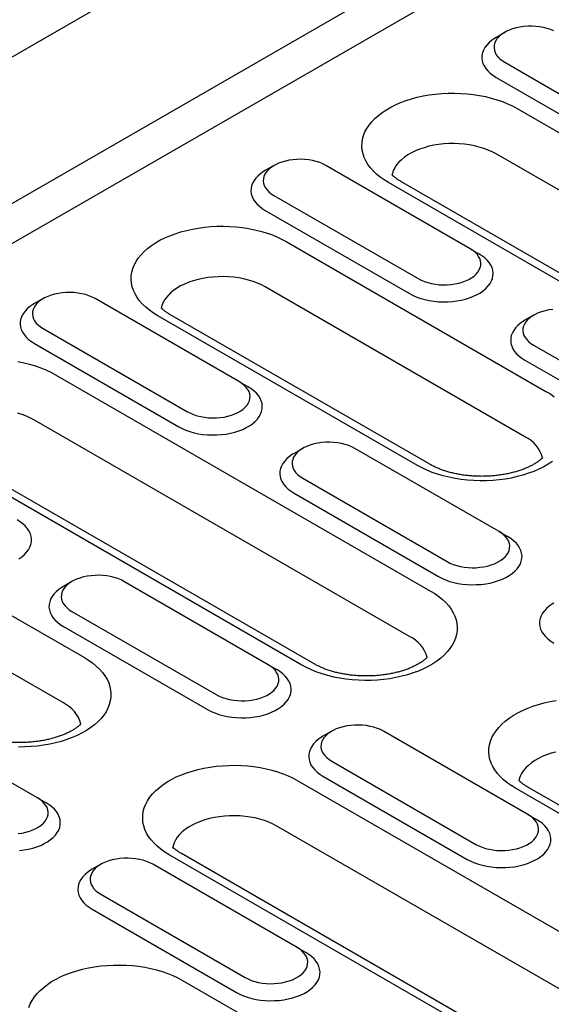
# Model space of a CAD drawing. Extents: x 0 to 1950, y 0 to 2937.
# Drawn here: x 1249 to 1319, y 1088 to 1219 of the extents above; entities that cross this region are included whole.
import ezdxf

# ---------------------------------------------------------------- set-up
doc = ezdxf.new("R2010")
doc.units = 0
doc.header["$LTSCALE"] = 7
doc.header["$MEASUREMENT"] = 0
doc.layers.add('DUENN-18', color=94, linetype='CONTINUOUS')
doc.layers.add('SICHTBAR', color=7, linetype='CONTINUOUS')

msp = doc.modelspace()

# ---------------------------------------------------------------- linework, layer by layer
at = {"layer": 'DUENN-18'}
for p, q in [((830.14, 953.01), (1589.24, 1391.22)), ((1313.17, 1216.86), (1312.02, 1216.2)), ((1313.17, 1212.9), (1332.26, 1201.87)), ((1312.02, 1210.91), (1331.12, 1199.89)), ((1314.81, 1206.79), (1364.44, 1178.13)), ((1282.62, 1199.23), (1281.48, 1198.57)), ((1308.59, 1188.21), (1289.5, 1199.23)), ((1347.43, 1168.31), (1297.79, 1196.96)), ((1282.62, 1195.26), (1301.71, 1184.24)), ((1281.48, 1193.28), (1300.57, 1182.26)), ((1284.26, 1189.15), (1318.62, 1169.31)), ((1308.59, 1188.21), (1309.73, 1187.55)), ((1252.07, 1181.59), (1250.93, 1180.93)), ((1278.04, 1170.57), (1258.95, 1181.59)), ((1301.61, 1159.49), (1267.24, 1179.33)), ((1316.99, 1179.39), (1315.84, 1178.73)), ((1252.08, 1177.63), (1271.17, 1166.61)), ((1250.93, 1175.64), (1270.02, 1164.62)), ((1316.99, 1175.42), (1336.08, 1164.4)), ((1315.84, 1173.44), (1334.93, 1162.42)), ((1253.71, 1171.52), (1303.35, 1142.86)), ((1278.04, 1170.57), (1279.19, 1169.91)), ((1286.33, 1133.04), (1236.69, 1161.69)), ((1286.44, 1161.76), (1285.29, 1161.09)), ((1312.41, 1150.73), (1293.31, 1161.76)), ((1286.44, 1157.79), (1305.53, 1146.77)), ((1285.3, 1155.8), (1304.39, 1144.78)), ((1223.16, 1153.88), (1257.53, 1134.04)), ((1312.41, 1150.73), (1313.55, 1150.07)), ((1255.89, 1144.12), (1254.75, 1143.46)), ((1281.86, 1133.1), (1262.77, 1144.12)), ((1255.89, 1140.15), (1274.99, 1129.13)), ((1254.75, 1138.17), (1273.84, 1127.15)), ((1281.86, 1133.1), (1283, 1132.44)), ((1251.31, 1115.47), (1232.22, 1126.49)), ((1290.26, 1124.28), (1289.11, 1123.62)), ((1316.22, 1113.26), (1297.13, 1124.28)), ((1290.26, 1120.32), (1309.35, 1109.29)), ((1289.11, 1118.33), (1308.21, 1107.31)), ((1285.79, 1117.73), (1335.42, 1089.08)), ((1251.31, 1115.47), (1252.46, 1114.8)), ((1316.22, 1113.26), (1317.37, 1112.6)), ((1318.41, 1079.25), (1268.77, 1107.91)), ((1259.71, 1106.65), (1258.57, 1105.99)), ((1285.68, 1095.63), (1266.59, 1106.65)), ((1259.71, 1102.68), (1278.8, 1091.66)), ((1258.57, 1100.7), (1277.66, 1089.68)), ((1285.68, 1095.63), (1286.82, 1094.97)), ((1270.51, 1091.28), (1304.88, 1071.44))]:
    msp.add_line(p, q, dxfattribs=at)
at = {"layer": 'DUENN-18', "flags": 128}
for points in [[(1319.65, 1217.07), (1319.22, 1217.24), (1318.77, 1217.39), (1318.28, 1217.51), (1317.78, 1217.6), (1317.26, 1217.66), (1316.74, 1217.68), (1316.21, 1217.68), (1315.69, 1217.64), (1315.18, 1217.56), (1314.69, 1217.46), (1314.21, 1217.32), (1313.77, 1217.16), (1313.36, 1216.97), (1312.99, 1216.75), (1312.66, 1216.52), (1312.38, 1216.26), (1312.14, 1215.99), (1311.96, 1215.7), (1311.83, 1215.41), (1311.76, 1215.11), (1311.75, 1214.8), (1311.79, 1214.5), (1311.89, 1214.2), (1312.04, 1213.91), (1312.25, 1213.63), (1312.51, 1213.37), (1312.82, 1213.12), (1313.17, 1212.9)], [(1312.02, 1216.2), (1311.81, 1216.07), (1311.42, 1215.8), (1311.07, 1215.5), (1310.78, 1215.19), (1310.53, 1214.86), (1310.35, 1214.53), (1310.22, 1214.18), (1310.14, 1213.82), (1310.13, 1213.47), (1310.17, 1213.11), (1310.27, 1212.76), (1310.43, 1212.42), (1310.65, 1212.08), (1310.92, 1211.76), (1311.24, 1211.46), (1311.61, 1211.18), (1312.02, 1210.91)], [(1297.79, 1196.96), (1297.21, 1197.32), (1296.69, 1197.69), (1296.2, 1198.09), (1295.77, 1198.51), (1295.39, 1198.94), (1295.06, 1199.38), (1294.79, 1199.84), (1294.57, 1200.31), (1294.41, 1200.79), (1294.31, 1201.27), (1294.27, 1201.75), (1294.28, 1202.24), (1294.35, 1202.72), (1294.48, 1203.2), (1294.67, 1203.67), (1294.92, 1204.14), (1295.22, 1204.59), (1295.57, 1205.03), (1295.98, 1205.45), (1296.44, 1205.86), (1296.94, 1206.25), (1297.5, 1206.61), (1298.09, 1206.95), (1298.72, 1207.27), (1299.39, 1207.56), (1300.1, 1207.83), (1300.83, 1208.06), (1301.59, 1208.27), (1302.38, 1208.44), (1303.18, 1208.58), (1304, 1208.69), (1304.83, 1208.77), (1305.67, 1208.81), (1306.51, 1208.82), (1307.35, 1208.79), (1308.18, 1208.74), (1309, 1208.64), (1309.81, 1208.52), (1310.61, 1208.36), (1311.38, 1208.17), (1312.13, 1207.95), (1312.85, 1207.7), (1313.54, 1207.42), (1314.19, 1207.12), (1314.81, 1206.79)], [(1289.5, 1199.23), (1289.1, 1199.43), (1288.68, 1199.61), (1288.22, 1199.76), (1287.73, 1199.88), (1287.23, 1199.97), (1286.72, 1200.03), (1286.19, 1200.05), (1285.66, 1200.04), (1285.14, 1200), (1284.63, 1199.93), (1284.14, 1199.82), (1283.67, 1199.69), (1283.22, 1199.52), (1282.81, 1199.33), (1282.44, 1199.12), (1282.11, 1198.88), (1281.83, 1198.63), (1281.59, 1198.35), (1281.41, 1198.07), (1281.29, 1197.77), (1281.22, 1197.47), (1281.2, 1197.17), (1281.24, 1196.87), (1281.34, 1196.57), (1281.5, 1196.28), (1281.71, 1196), (1281.96, 1195.73), (1282.27, 1195.49), (1282.62, 1195.26)], [(1281.48, 1198.57), (1281.26, 1198.44), (1280.87, 1198.16), (1280.53, 1197.87), (1280.23, 1197.56), (1279.99, 1197.23), (1279.8, 1196.89), (1279.67, 1196.54), (1279.6, 1196.19), (1279.58, 1195.83), (1279.62, 1195.48), (1279.73, 1195.13), (1279.89, 1194.78), (1280.1, 1194.45), (1280.37, 1194.13), (1280.69, 1193.83), (1281.06, 1193.54), (1281.48, 1193.28)], [(1267.24, 1179.33), (1266.67, 1179.68), (1266.14, 1180.06), (1265.66, 1180.46), (1265.23, 1180.87), (1264.84, 1181.3), (1264.52, 1181.75), (1264.24, 1182.21), (1264.02, 1182.68), (1263.86, 1183.15), (1263.76, 1183.63), (1263.72, 1184.12), (1263.73, 1184.6), (1263.81, 1185.09), (1263.94, 1185.57), (1264.13, 1186.04), (1264.37, 1186.5), (1264.67, 1186.95), (1265.03, 1187.39), (1265.44, 1187.82), (1265.89, 1188.22), (1266.4, 1188.61), (1266.95, 1188.98), (1267.54, 1189.32), (1268.18, 1189.64), (1268.85, 1189.93), (1269.55, 1190.19), (1270.29, 1190.43), (1271.05, 1190.63), (1271.83, 1190.81), (1272.63, 1190.95), (1273.45, 1191.06), (1274.28, 1191.13), (1275.12, 1191.18), (1275.96, 1191.19), (1276.8, 1191.16), (1277.63, 1191.1), (1278.46, 1191.01), (1279.27, 1190.88), (1280.06, 1190.72), (1280.83, 1190.54), (1281.58, 1190.32), (1282.3, 1190.07), (1282.99, 1189.79), (1283.64, 1189.48), (1284.26, 1189.15)], [(1300.57, 1182.26), (1301.03, 1182.02), (1301.52, 1181.8), (1302.05, 1181.62), (1302.6, 1181.46), (1303.18, 1181.34), (1303.77, 1181.25), (1304.38, 1181.19), (1305, 1181.16), (1305.61, 1181.17), (1306.23, 1181.21), (1306.83, 1181.29), (1307.42, 1181.4), (1307.98, 1181.54), (1308.52, 1181.71), (1309.03, 1181.91), (1309.51, 1182.13), (1309.95, 1182.38), (1310.34, 1182.66), (1310.68, 1182.95), (1310.98, 1183.27), (1311.22, 1183.59), (1311.41, 1183.93), (1311.54, 1184.28), (1311.61, 1184.63), (1311.63, 1184.99), (1311.59, 1185.35), (1311.48, 1185.7), (1311.32, 1186.04), (1311.11, 1186.37), (1310.84, 1186.69), (1310.52, 1187), (1310.15, 1187.28), (1309.73, 1187.55)], [(1301.71, 1184.24), (1302.11, 1184.04), (1302.53, 1183.86), (1302.99, 1183.71), (1303.47, 1183.59), (1303.98, 1183.5), (1304.49, 1183.44), (1305.02, 1183.42), (1305.55, 1183.43), (1306.07, 1183.47), (1306.58, 1183.54), (1307.07, 1183.65), (1307.54, 1183.78), (1307.99, 1183.95), (1308.4, 1184.14), (1308.77, 1184.35), (1309.1, 1184.59), (1309.38, 1184.84), (1309.62, 1185.12), (1309.8, 1185.4), (1309.92, 1185.7), (1309.99, 1186), (1310.01, 1186.3), (1309.97, 1186.6), (1309.87, 1186.9), (1309.71, 1187.19), (1309.5, 1187.47), (1309.25, 1187.73), (1308.94, 1187.98), (1308.59, 1188.21)], [(1258.95, 1181.59), (1258.56, 1181.8), (1258.13, 1181.97), (1257.67, 1182.12), (1257.19, 1182.24), (1256.68, 1182.33), (1256.17, 1182.39), (1255.64, 1182.42), (1255.12, 1182.41), (1254.6, 1182.37), (1254.09, 1182.29), (1253.59, 1182.19), (1253.12, 1182.05), (1252.68, 1181.89), (1252.27, 1181.7), (1251.89, 1181.48), (1251.56, 1181.25), (1251.28, 1180.99), (1251.05, 1180.72), (1250.87, 1180.43), (1250.74, 1180.14), (1250.67, 1179.84), (1250.65, 1179.53), (1250.7, 1179.23), (1250.8, 1178.93), (1250.95, 1178.64), (1251.16, 1178.36), (1251.42, 1178.1), (1251.72, 1177.85), (1252.08, 1177.63)], [(1250.93, 1180.93), (1250.72, 1180.8), (1250.32, 1180.53), (1249.98, 1180.24), (1249.68, 1179.92), (1249.44, 1179.6), (1249.25, 1179.26), (1249.12, 1178.91), (1249.05, 1178.56), (1249.03, 1178.2), (1249.08, 1177.84), (1249.18, 1177.49), (1249.34, 1177.15), (1249.56, 1176.82), (1249.82, 1176.5), (1250.15, 1176.19), (1250.52, 1175.91), (1250.93, 1175.64)], [(1319.51, 1180.16), (1319, 1180.09), (1318.5, 1179.98), (1318.03, 1179.85), (1317.59, 1179.69), (1317.18, 1179.5), (1316.81, 1179.28), (1316.48, 1179.04), (1316.19, 1178.79), (1315.96, 1178.52), (1315.78, 1178.23), (1315.65, 1177.94), (1315.58, 1177.63), (1315.57, 1177.33), (1315.61, 1177.03), (1315.71, 1176.73), (1315.86, 1176.44), (1316.07, 1176.16), (1316.33, 1175.9), (1316.64, 1175.65), (1316.99, 1175.42)], [(1315.84, 1178.73), (1315.63, 1178.6), (1315.24, 1178.33), (1314.89, 1178.03), (1314.6, 1177.72), (1314.35, 1177.39), (1314.17, 1177.05), (1314.03, 1176.7), (1313.96, 1176.35), (1313.95, 1175.99), (1313.99, 1175.64), (1314.09, 1175.29), (1314.25, 1174.94), (1314.47, 1174.61), (1314.74, 1174.29), (1315.06, 1173.99), (1315.43, 1173.7), (1315.84, 1173.44)], [(1248.72, 1173.25), (1249.51, 1173.09), (1250.29, 1172.9), (1251.04, 1172.68), (1251.76, 1172.43), (1252.44, 1172.15), (1253.1, 1171.85), (1253.71, 1171.52)], [(1271.17, 1166.61), (1271.56, 1166.4), (1271.99, 1166.23), (1272.44, 1166.08), (1272.93, 1165.96), (1273.43, 1165.87), (1273.95, 1165.81), (1274.47, 1165.78), (1275, 1165.79), (1275.52, 1165.83), (1276.03, 1165.91), (1276.52, 1166.01), (1277, 1166.15), (1277.44, 1166.31), (1277.85, 1166.5), (1278.22, 1166.72), (1278.55, 1166.95), (1278.83, 1167.21), (1279.07, 1167.48), (1279.25, 1167.77), (1279.38, 1168.06), (1279.45, 1168.36), (1279.46, 1168.67), (1279.42, 1168.97), (1279.32, 1169.27), (1279.17, 1169.56), (1278.96, 1169.84), (1278.7, 1170.1), (1278.39, 1170.35), (1278.04, 1170.57)], [(1270.02, 1164.62), (1270.48, 1164.38), (1270.97, 1164.17), (1271.5, 1163.98), (1272.05, 1163.83), (1272.63, 1163.7), (1273.23, 1163.61), (1273.83, 1163.55), (1274.45, 1163.53), (1275.07, 1163.54), (1275.68, 1163.58), (1276.28, 1163.65), (1276.87, 1163.76), (1277.44, 1163.9), (1277.98, 1164.07), (1278.49, 1164.27), (1278.96, 1164.5), (1279.4, 1164.75), (1279.79, 1165.02), (1280.14, 1165.32), (1280.43, 1165.63), (1280.68, 1165.96), (1280.86, 1166.3), (1280.99, 1166.65), (1281.07, 1167), (1281.08, 1167.36), (1281.04, 1167.71), (1280.94, 1168.06), (1280.78, 1168.41), (1280.56, 1168.74), (1280.29, 1169.06), (1279.97, 1169.36), (1279.6, 1169.65), (1279.19, 1169.91)], [(1318.62, 1169.31), (1319.2, 1168.96), (1319.72, 1168.58)], [(1293.31, 1161.76), (1292.92, 1161.96), (1292.49, 1162.14), (1292.04, 1162.29), (1291.55, 1162.41), (1291.05, 1162.49), (1290.53, 1162.55), (1290.01, 1162.58), (1289.48, 1162.57), (1288.96, 1162.53), (1288.45, 1162.45), (1287.96, 1162.35), (1287.49, 1162.21), (1287.04, 1162.05), (1286.63, 1161.86), (1286.26, 1161.65), (1285.93, 1161.41), (1285.65, 1161.15), (1285.41, 1160.88), (1285.23, 1160.6), (1285.1, 1160.3), (1285.03, 1160), (1285.02, 1159.7), (1285.06, 1159.39), (1285.16, 1159.1), (1285.32, 1158.8), (1285.52, 1158.53), (1285.78, 1158.26), (1286.09, 1158.01), (1286.44, 1157.79)], [(1285.29, 1161.09), (1285.08, 1160.97), (1284.69, 1160.69), (1284.34, 1160.4), (1284.05, 1160.08), (1283.81, 1159.76), (1283.62, 1159.42), (1283.49, 1159.07), (1283.41, 1158.72), (1283.4, 1158.36), (1283.44, 1158.01), (1283.55, 1157.65), (1283.71, 1157.31), (1283.92, 1156.98), (1284.19, 1156.66), (1284.51, 1156.35), (1284.88, 1156.07), (1285.3, 1155.8)], [(1319.47, 1160.03), (1318.92, 1159.66), (1318.32, 1159.32), (1317.69, 1159), (1317.02, 1158.71), (1316.31, 1158.45), (1315.58, 1158.21), (1314.82, 1158.01), (1314.03, 1157.83), (1313.23, 1157.69), (1312.41, 1157.58), (1311.58, 1157.51), (1310.74, 1157.46), (1309.9, 1157.46), (1309.07, 1157.48), (1308.23, 1157.54), (1307.41, 1157.63), (1306.6, 1157.76), (1305.8, 1157.92), (1305.03, 1158.11), (1304.28, 1158.33), (1303.56, 1158.58), (1302.87, 1158.85), (1302.22, 1159.16), (1301.61, 1159.49)], [(1248.85, 1147.12), (1249.24, 1147.39), (1249.59, 1147.69), (1249.89, 1148), (1250.13, 1148.32), (1250.32, 1148.66), (1250.45, 1149.01), (1250.52, 1149.37), (1250.54, 1149.72), (1250.49, 1150.08), (1250.39, 1150.43), (1250.23, 1150.77), (1250.01, 1151.1), (1249.74, 1151.43), (1249.42, 1151.73), (1249.05, 1152.01), (1248.64, 1152.28)], [(1305.53, 1146.77), (1305.92, 1146.56), (1306.35, 1146.39), (1306.81, 1146.24), (1307.29, 1146.12), (1307.8, 1146.03), (1308.31, 1145.97), (1308.84, 1145.95), (1309.36, 1145.95), (1309.89, 1146), (1310.4, 1146.07), (1310.89, 1146.17), (1311.36, 1146.31), (1311.8, 1146.47), (1312.21, 1146.66), (1312.59, 1146.88), (1312.92, 1147.11), (1313.2, 1147.37), (1313.43, 1147.64), (1313.62, 1147.93), (1313.74, 1148.22), (1313.81, 1148.52), (1313.83, 1148.83), (1313.78, 1149.13), (1313.69, 1149.43), (1313.53, 1149.72), (1313.32, 1150), (1313.06, 1150.26), (1312.76, 1150.51), (1312.41, 1150.73)], [(1304.39, 1144.78), (1304.84, 1144.54), (1305.34, 1144.33), (1305.86, 1144.14), (1306.42, 1143.99), (1307, 1143.86), (1307.59, 1143.77), (1308.2, 1143.71), (1308.82, 1143.69), (1309.43, 1143.7), (1310.04, 1143.74), (1310.65, 1143.81), (1311.23, 1143.92), (1311.8, 1144.06), (1312.34, 1144.23), (1312.85, 1144.43), (1313.33, 1144.66), (1313.76, 1144.91), (1314.16, 1145.19), (1314.5, 1145.48), (1314.8, 1145.79), (1315.04, 1146.12), (1315.23, 1146.46), (1315.36, 1146.81), (1315.43, 1147.16), (1315.45, 1147.52), (1315.4, 1147.87), (1315.3, 1148.22), (1315.14, 1148.57), (1314.93, 1148.9), (1314.66, 1149.22), (1314.34, 1149.52), (1313.97, 1149.81), (1313.55, 1150.07)], [(1262.77, 1144.12), (1262.38, 1144.32), (1261.95, 1144.5), (1261.49, 1144.65), (1261.01, 1144.77), (1260.5, 1144.86), (1259.99, 1144.92), (1259.46, 1144.94), (1258.94, 1144.93), (1258.41, 1144.89), (1257.9, 1144.82), (1257.41, 1144.72), (1256.94, 1144.58), (1256.5, 1144.42), (1256.08, 1144.23), (1255.71, 1144.01), (1255.38, 1143.77), (1255.1, 1143.52), (1254.87, 1143.25), (1254.68, 1142.96), (1254.56, 1142.67), (1254.49, 1142.37), (1254.47, 1142.06), (1254.51, 1141.76), (1254.61, 1141.46), (1254.77, 1141.17), (1254.98, 1140.89), (1255.24, 1140.63), (1255.54, 1140.38), (1255.89, 1140.15)], [(1254.75, 1143.46), (1254.54, 1143.33), (1254.14, 1143.06), (1253.8, 1142.76), (1253.5, 1142.45), (1253.26, 1142.12), (1253.07, 1141.78), (1252.94, 1141.44), (1252.87, 1141.08), (1252.85, 1140.73), (1252.9, 1140.37), (1253, 1140.02), (1253.16, 1139.68), (1253.37, 1139.34), (1253.64, 1139.02), (1253.96, 1138.72), (1254.33, 1138.43), (1254.75, 1138.17)], [(1303.35, 1142.86), (1303.92, 1142.51), (1304.45, 1142.13), (1304.93, 1141.73), (1305.37, 1141.32), (1305.75, 1140.89), (1306.08, 1140.44), (1306.35, 1139.98), (1306.57, 1139.51), (1306.73, 1139.04), (1306.83, 1138.55), (1306.87, 1138.07), (1306.86, 1137.59), (1306.78, 1137.1), (1306.65, 1136.62), (1306.46, 1136.15), (1306.22, 1135.69), (1305.92, 1135.24), (1305.56, 1134.8), (1305.16, 1134.37), (1304.7, 1133.97), (1304.19, 1133.58), (1303.64, 1133.21), (1303.05, 1132.87), (1302.41, 1132.55), (1301.74, 1132.26), (1301.04, 1132), (1300.3, 1131.76), (1299.54, 1131.56), (1298.76, 1131.38), (1297.96, 1131.24), (1297.14, 1131.13), (1296.31, 1131.05), (1295.47, 1131.01), (1294.63, 1131), (1293.79, 1131.03), (1292.96, 1131.09), (1292.13, 1131.18), (1291.32, 1131.31), (1290.53, 1131.46), (1289.76, 1131.65), (1289.01, 1131.87), (1288.29, 1132.12), (1287.6, 1132.4), (1286.95, 1132.71), (1286.33, 1133.04)], [(1319.66, 1141.26), (1319.45, 1141.13), (1319.06, 1140.85), (1318.71, 1140.56), (1318.41, 1140.25), (1318.17, 1139.92), (1317.98, 1139.58), (1317.85, 1139.23), (1317.78, 1138.88), (1317.76, 1138.52), (1317.81, 1138.17), (1317.91, 1137.82), (1318.07, 1137.47), (1318.29, 1137.14), (1318.56, 1136.82), (1318.88, 1136.51), (1319.25, 1136.23), (1319.66, 1135.97)], [(1257.53, 1134.04), (1258.1, 1133.69), (1258.63, 1133.31), (1259.11, 1132.92), (1259.55, 1132.5), (1259.93, 1132.07), (1260.25, 1131.62), (1260.53, 1131.16), (1260.75, 1130.69), (1260.91, 1130.22), (1261.01, 1129.74), (1261.05, 1129.25), (1261.04, 1128.77), (1260.96, 1128.29), (1260.83, 1127.81), (1260.64, 1127.33), (1260.4, 1126.87), (1260.1, 1126.42), (1259.74, 1125.98), (1259.34, 1125.55), (1258.88, 1125.15), (1258.37, 1124.76), (1257.82, 1124.39), (1257.23, 1124.05), (1256.59, 1123.73), (1255.92, 1123.44), (1255.22, 1123.18), (1254.48, 1122.94), (1253.72, 1122.74), (1252.94, 1122.56), (1252.14, 1122.42), (1251.32, 1122.31), (1250.49, 1122.24), (1249.65, 1122.2), (1248.81, 1122.19)], [(1273.84, 1127.15), (1274.3, 1126.91), (1274.79, 1126.7), (1275.32, 1126.51), (1275.87, 1126.35), (1276.45, 1126.23), (1277.04, 1126.14), (1277.65, 1126.08), (1278.27, 1126.05), (1278.88, 1126.06), (1279.5, 1126.1), (1280.1, 1126.18), (1280.69, 1126.29), (1281.25, 1126.43), (1281.79, 1126.6), (1282.31, 1126.8), (1282.78, 1127.03), (1283.22, 1127.28), (1283.61, 1127.55), (1283.96, 1127.85), (1284.25, 1128.16), (1284.49, 1128.49), (1284.68, 1128.83), (1284.81, 1129.17), (1284.89, 1129.53), (1284.9, 1129.88), (1284.86, 1130.24), (1284.75, 1130.59), (1284.59, 1130.93), (1284.38, 1131.27), (1284.11, 1131.59), (1283.79, 1131.89), (1283.42, 1132.18), (1283, 1132.44)], [(1274.99, 1129.13), (1275.38, 1128.93), (1275.8, 1128.75), (1276.26, 1128.6), (1276.75, 1128.48), (1277.25, 1128.39), (1277.77, 1128.34), (1278.29, 1128.31), (1278.82, 1128.32), (1279.34, 1128.36), (1279.85, 1128.43), (1280.34, 1128.54), (1280.81, 1128.67), (1281.26, 1128.84), (1281.67, 1129.03), (1282.04, 1129.24), (1282.37, 1129.48), (1282.65, 1129.74), (1282.89, 1130.01), (1283.07, 1130.29), (1283.2, 1130.59), (1283.27, 1130.89), (1283.28, 1131.19), (1283.24, 1131.5), (1283.14, 1131.79), (1282.98, 1132.08), (1282.78, 1132.36), (1282.52, 1132.63), (1282.21, 1132.87), (1281.86, 1133.1)], [(1314.59, 1116.73), (1314.02, 1117.08), (1313.49, 1117.46), (1313.01, 1117.85), (1312.57, 1118.27), (1312.19, 1118.7), (1311.86, 1119.15), (1311.59, 1119.61), (1311.37, 1120.07), (1311.21, 1120.55), (1311.11, 1121.03), (1311.07, 1121.52), (1311.08, 1122), (1311.15, 1122.48), (1311.29, 1122.96), (1311.47, 1123.44), (1311.72, 1123.9), (1312.02, 1124.35), (1312.38, 1124.79), (1312.78, 1125.22), (1313.24, 1125.62), (1313.75, 1126.01), (1314.3, 1126.38), (1314.89, 1126.72), (1315.52, 1127.04), (1316.2, 1127.33), (1316.9, 1127.59), (1317.63, 1127.83), (1318.4, 1128.03), (1319.18, 1128.21), (1319.98, 1128.35)], [(1297.13, 1124.28), (1296.74, 1124.49), (1296.31, 1124.66), (1295.86, 1124.81), (1295.37, 1124.93), (1294.87, 1125.02), (1294.35, 1125.08), (1293.83, 1125.1), (1293.3, 1125.1), (1292.78, 1125.05), (1292.27, 1124.98), (1291.78, 1124.88), (1291.3, 1124.74), (1290.86, 1124.58), (1290.45, 1124.39), (1290.08, 1124.17), (1289.75, 1123.94), (1289.47, 1123.68), (1289.23, 1123.41), (1289.05, 1123.12), (1288.92, 1122.83), (1288.85, 1122.53), (1288.84, 1122.22), (1288.88, 1121.92), (1288.98, 1121.62), (1289.13, 1121.33), (1289.34, 1121.05), (1289.6, 1120.79), (1289.91, 1120.54), (1290.26, 1120.32)], [(1289.11, 1123.62), (1288.9, 1123.49), (1288.51, 1123.22), (1288.16, 1122.92), (1287.87, 1122.61), (1287.62, 1122.28), (1287.44, 1121.94), (1287.31, 1121.6), (1287.23, 1121.24), (1287.22, 1120.89), (1287.26, 1120.53), (1287.36, 1120.18), (1287.52, 1119.84), (1287.74, 1119.5), (1288.01, 1119.18), (1288.33, 1118.88), (1288.7, 1118.59), (1289.11, 1118.33)], [(1268.77, 1107.91), (1268.2, 1108.26), (1267.67, 1108.64), (1267.18, 1109.04), (1266.75, 1109.45), (1266.37, 1109.88), (1266.04, 1110.33), (1265.77, 1110.79), (1265.55, 1111.26), (1265.39, 1111.73), (1265.29, 1112.21), (1265.25, 1112.7), (1265.26, 1113.18), (1265.33, 1113.67), (1265.46, 1114.15), (1265.65, 1114.62), (1265.9, 1115.08), (1266.2, 1115.53), (1266.56, 1115.97), (1266.96, 1116.4), (1267.42, 1116.8), (1267.93, 1117.19), (1268.48, 1117.56), (1269.07, 1117.9), (1269.7, 1118.22), (1270.37, 1118.51), (1271.08, 1118.77), (1271.81, 1119.01), (1272.58, 1119.21), (1273.36, 1119.39), (1274.16, 1119.53), (1274.98, 1119.64), (1275.81, 1119.72), (1276.65, 1119.76), (1277.49, 1119.77), (1278.33, 1119.74), (1279.16, 1119.68), (1279.98, 1119.59), (1280.79, 1119.46), (1281.59, 1119.31), (1282.36, 1119.12), (1283.11, 1118.9), (1283.83, 1118.65), (1284.52, 1118.37), (1285.17, 1118.06), (1285.79, 1117.73)], [(1248.79, 1110.73), (1249.3, 1110.8), (1249.8, 1110.9), (1250.27, 1111.04), (1250.71, 1111.2), (1251.12, 1111.39), (1251.49, 1111.61), (1251.82, 1111.85), (1252.11, 1112.1), (1252.34, 1112.37), (1252.52, 1112.66), (1252.65, 1112.95), (1252.72, 1113.25), (1252.73, 1113.56), (1252.69, 1113.86), (1252.59, 1114.16), (1252.44, 1114.45), (1252.23, 1114.73), (1251.97, 1114.99), (1251.66, 1115.24), (1251.31, 1115.47)], [(1248.95, 1108.47), (1249.55, 1108.55), (1250.14, 1108.65), (1250.71, 1108.79), (1251.25, 1108.96), (1251.76, 1109.16), (1252.23, 1109.39), (1252.67, 1109.64), (1253.06, 1109.92), (1253.41, 1110.21), (1253.7, 1110.52), (1253.95, 1110.85), (1254.13, 1111.19), (1254.27, 1111.54), (1254.34, 1111.89), (1254.35, 1112.25), (1254.31, 1112.6), (1254.21, 1112.95), (1254.05, 1113.3), (1253.83, 1113.63), (1253.56, 1113.95), (1253.24, 1114.26), (1252.87, 1114.54), (1252.46, 1114.8)], [(1309.35, 1109.29), (1309.74, 1109.09), (1310.17, 1108.91), (1310.63, 1108.76), (1311.11, 1108.64), (1311.61, 1108.55), (1312.13, 1108.5), (1312.66, 1108.47), (1313.18, 1108.48), (1313.7, 1108.52), (1314.21, 1108.6), (1314.71, 1108.7), (1315.18, 1108.84), (1315.62, 1109), (1316.03, 1109.19), (1316.41, 1109.4), (1316.73, 1109.64), (1317.02, 1109.9), (1317.25, 1110.17), (1317.43, 1110.45), (1317.56, 1110.75), (1317.63, 1111.05), (1317.65, 1111.35), (1317.6, 1111.66), (1317.5, 1111.95), (1317.35, 1112.25), (1317.14, 1112.52), (1316.88, 1112.79), (1316.58, 1113.04), (1316.22, 1113.26)], [(1308.21, 1107.31), (1308.66, 1107.07), (1309.16, 1106.86), (1309.68, 1106.67), (1310.24, 1106.52), (1310.81, 1106.39), (1311.41, 1106.3), (1312.02, 1106.24), (1312.63, 1106.22), (1313.25, 1106.22), (1313.86, 1106.27), (1314.46, 1106.34), (1315.05, 1106.45), (1315.62, 1106.59), (1316.16, 1106.76), (1316.67, 1106.96), (1317.15, 1107.19), (1317.58, 1107.44), (1317.98, 1107.71), (1318.32, 1108.01), (1318.62, 1108.32), (1318.86, 1108.65), (1319.05, 1108.99), (1319.18, 1109.33), (1319.25, 1109.69), (1319.27, 1110.04), (1319.22, 1110.4), (1319.12, 1110.75), (1318.96, 1111.09), (1318.74, 1111.43), (1318.47, 1111.75), (1318.15, 1112.05), (1317.78, 1112.34), (1317.37, 1112.6)], [(1266.59, 1106.65), (1266.19, 1106.85), (1265.77, 1107.03), (1265.31, 1107.18), (1264.82, 1107.3), (1264.32, 1107.39), (1263.8, 1107.44), (1263.28, 1107.47), (1262.75, 1107.46), (1262.23, 1107.42), (1261.72, 1107.35), (1261.23, 1107.24), (1260.76, 1107.11), (1260.31, 1106.94), (1259.9, 1106.75), (1259.53, 1106.54), (1259.2, 1106.3), (1258.92, 1106.05), (1258.68, 1105.77), (1258.5, 1105.49), (1258.38, 1105.19), (1258.3, 1104.89), (1258.29, 1104.59), (1258.33, 1104.29), (1258.43, 1103.99), (1258.59, 1103.7), (1258.79, 1103.42), (1259.05, 1103.15), (1259.36, 1102.91), (1259.71, 1102.68)], [(1258.57, 1105.99), (1258.35, 1105.86), (1257.96, 1105.58), (1257.62, 1105.29), (1257.32, 1104.98), (1257.08, 1104.65), (1256.89, 1104.31), (1256.76, 1103.96), (1256.69, 1103.61), (1256.67, 1103.25), (1256.71, 1102.9), (1256.82, 1102.55), (1256.98, 1102.2), (1257.19, 1101.87), (1257.46, 1101.55), (1257.78, 1101.25), (1258.15, 1100.96), (1258.57, 1100.7)], [(1277.66, 1089.68), (1278.11, 1089.44), (1278.61, 1089.22), (1279.14, 1089.04), (1279.69, 1088.88), (1280.27, 1088.76), (1280.86, 1088.67), (1281.47, 1088.61), (1282.09, 1088.58), (1282.7, 1088.59), (1283.32, 1088.63), (1283.92, 1088.71), (1284.51, 1088.82), (1285.07, 1088.96), (1285.61, 1089.13), (1286.12, 1089.33), (1286.6, 1089.55), (1287.04, 1089.8), (1287.43, 1090.08), (1287.77, 1090.37), (1288.07, 1090.69), (1288.31, 1091.01), (1288.5, 1091.35), (1288.63, 1091.7), (1288.7, 1092.05), (1288.72, 1092.41), (1288.67, 1092.76), (1288.57, 1093.12), (1288.41, 1093.46), (1288.2, 1093.79), (1287.93, 1094.11), (1287.61, 1094.42), (1287.24, 1094.7), (1286.82, 1094.97)], [(1278.8, 1091.66), (1279.2, 1091.46), (1279.62, 1091.28), (1280.08, 1091.13), (1280.56, 1091.01), (1281.07, 1090.92), (1281.58, 1090.86), (1282.11, 1090.84), (1282.64, 1090.85), (1283.16, 1090.89), (1283.67, 1090.96), (1284.16, 1091.07), (1284.63, 1091.2), (1285.08, 1091.36), (1285.49, 1091.55), (1285.86, 1091.77), (1286.19, 1092.01), (1286.47, 1092.26), (1286.71, 1092.53), (1286.89, 1092.82), (1287.01, 1093.11), (1287.08, 1093.42), (1287.1, 1093.72), (1287.06, 1094.02), (1286.96, 1094.32), (1286.8, 1094.61), (1286.59, 1094.89), (1286.34, 1095.15), (1286.03, 1095.4), (1285.68, 1095.63)], [(1250.19, 1087.69), (1250.38, 1088.17), (1250.63, 1088.63), (1250.93, 1089.08), (1251.28, 1089.52), (1251.69, 1089.95), (1252.15, 1090.35), (1252.65, 1090.74), (1253.2, 1091.11), (1253.8, 1091.45), (1254.43, 1091.77), (1255.1, 1092.06), (1255.81, 1092.32), (1256.54, 1092.56), (1257.3, 1092.76), (1258.09, 1092.94), (1258.89, 1093.08), (1259.71, 1093.19), (1260.54, 1093.26), (1261.37, 1093.31), (1262.21, 1093.31), (1263.05, 1093.29), (1263.89, 1093.23), (1264.71, 1093.14), (1265.52, 1093.01), (1266.32, 1092.85), (1267.09, 1092.66), (1267.84, 1092.44), (1268.56, 1092.19), (1269.24, 1091.92), (1269.9, 1091.61), (1270.51, 1091.28)]]:
    msp.add_lwpolyline(points, dxfattribs=at)
at = {"layer": 'SICHTBAR'}
for p, q in [((1572.44, 1400.92), (813.34, 962.71)), ((830.14, 947.72), (1593.82, 1388.58)), ((1361.66, 1172.12), (1312.02, 1200.77)), ((1349.05, 1168.47), (1299.41, 1197.12)), ((1315.84, 1163.3), (1281.48, 1183.14)), ((1303.23, 1159.65), (1268.86, 1179.49)), ((1300.57, 1136.85), (1250.93, 1165.5)), ((1287.95, 1133.2), (1238.31, 1161.85)), ((1254.75, 1128.03), (1220.38, 1147.87)), ((1348.95, 1096.89), (1314.59, 1116.73)), ((1350.57, 1097.05), (1316.21, 1116.89)), ((1332.64, 1083.06), (1283, 1111.72)), ((1320.03, 1079.41), (1270.39, 1108.07))]:
    msp.add_line(p, q, dxfattribs=at)
at = {"layer": 'SICHTBAR', "flags": 128}
for points in [[(1312.02, 1200.77), (1311.52, 1201.04), (1310.97, 1201.28), (1310.4, 1201.5), (1309.79, 1201.68), (1309.16, 1201.84), (1308.5, 1201.96), (1307.83, 1202.06), (1307.15, 1202.11), (1306.47, 1202.14), (1305.78, 1202.13), (1305.1, 1202.09), (1304.42, 1202.01), (1303.76, 1201.91), (1303.12, 1201.77), (1302.5, 1201.59), (1301.9, 1201.39), (1301.34, 1201.16), (1300.82, 1200.91), (1300.33, 1200.63), (1299.89, 1200.32), (1299.49, 1200), (1299.14, 1199.66), (1298.85, 1199.3), (1298.6, 1198.93), (1298.42, 1198.55), (1298.29, 1198.16), (1298.24, 1197.95)], [(1281.48, 1183.14), (1280.97, 1183.41), (1280.43, 1183.65), (1279.85, 1183.86), (1279.24, 1184.05), (1278.61, 1184.21), (1277.96, 1184.33), (1277.29, 1184.42), (1276.61, 1184.48), (1275.92, 1184.51), (1275.23, 1184.5), (1274.55, 1184.45), (1273.88, 1184.38), (1273.21, 1184.27), (1272.57, 1184.13), (1271.95, 1183.96), (1271.36, 1183.76), (1270.8, 1183.53), (1270.27, 1183.27), (1269.78, 1182.99), (1269.34, 1182.69), (1268.94, 1182.37), (1268.6, 1182.02), (1268.3, 1181.67), (1268.06, 1181.29), (1267.87, 1180.91), (1267.74, 1180.52), (1267.69, 1180.32)], [(1250.93, 1165.5), (1250.42, 1165.77), (1249.88, 1166.01), (1249.3, 1166.23), (1248.69, 1166.42)], [(1319.92, 1121.53), (1319.3, 1121.36), (1318.7, 1121.16), (1318.14, 1120.93), (1317.62, 1120.67), (1317.13, 1120.39), (1316.69, 1120.09), (1316.29, 1119.76), (1315.94, 1119.42), (1315.65, 1119.06), (1315.4, 1118.69), (1315.22, 1118.31), (1315.09, 1117.92), (1315.04, 1117.71)], [(1283, 1111.72), (1282.5, 1111.99), (1281.95, 1112.23), (1281.38, 1112.44), (1280.77, 1112.63), (1280.14, 1112.79), (1279.48, 1112.91), (1278.81, 1113), (1278.13, 1113.06), (1277.45, 1113.09), (1276.76, 1113.08), (1276.08, 1113.04), (1275.4, 1112.96), (1274.74, 1112.85), (1274.1, 1112.71), (1273.48, 1112.54), (1272.88, 1112.34), (1272.32, 1112.11), (1271.8, 1111.85), (1271.31, 1111.57), (1270.87, 1111.27), (1270.47, 1110.95), (1270.12, 1110.6), (1269.83, 1110.25), (1269.58, 1109.87), (1269.4, 1109.49), (1269.27, 1109.1), (1269.22, 1108.9)]]:
    msp.add_lwpolyline(points, dxfattribs=at)
at = {"layer": 'SICHTBAR'}
for centre, start, end in [((1313.97, 1159.38), 14.699, 64.4745), ((1298.7, 1132.93), 14.6988, 64.4747), ((1252.88, 1124.11), 14.6989, 64.4746)]:
    msp.add_arc(centre, 4.34, start, end, dxfattribs=at)
for points, knots in [([(1299.41, 1197.12), (1299.34, 1197.16), (1299.14, 1197.28), (1298.85, 1197.47), (1298.54, 1197.71), (1298.35, 1197.87), (1298.26, 1197.96), (1298.24, 1197.97)], [0, 0, 0, 0, 0.0579032, 0.1675968, 0.2767729, 0.3856817, 0.4038339, 0.4038339, 0.4038339, 0.4038339]), ([(1268.86, 1179.49), (1268.79, 1179.53), (1268.6, 1179.64), (1268.3, 1179.84), (1267.99, 1180.07), (1267.8, 1180.24), (1267.71, 1180.32), (1267.7, 1180.34)], [0, 0, 0, 0, 0.0579032, 0.1675966, 0.276773, 0.3856815, 0.4038335, 0.4038335, 0.4038335, 0.4038335]), ([(1318.17, 1160.5), (1318.16, 1160.49), (1318.07, 1160.41), (1317.89, 1160.25), (1317.58, 1160.02), (1317.23, 1159.78), (1316.84, 1159.55), (1316.41, 1159.33), (1315.94, 1159.12), (1315.44, 1158.92), (1314.9, 1158.74), (1314.33, 1158.58), (1313.73, 1158.43), (1313.11, 1158.31), (1312.47, 1158.2), (1311.81, 1158.13), (1311.15, 1158.08), (1310.47, 1158.05), (1309.8, 1158.05), (1309.12, 1158.07), (1308.46, 1158.12), (1307.8, 1158.2), (1307.15, 1158.3), (1306.53, 1158.42), (1305.93, 1158.57), (1305.35, 1158.73), (1304.81, 1158.92), (1304.3, 1159.12), (1303.83, 1159.33), (1303.47, 1159.51), (1303.28, 1159.62), (1303.23, 1159.65)], [0.1610865, 0.1610865, 0.1610865, 0.1610865, 0.1637214, 0.193283, 0.2227272, 0.2521847, 0.2817369, 0.3114463, 0.3413466, 0.3714505, 0.4017575, 0.4322573, 0.4629333, 0.4937648, 0.524729, 0.5558011, 0.5869558, 0.6181672, 0.649409, 0.6806553, 0.7118713, 0.743031, 0.774108, 0.8050771, 0.8359134, 0.866593, 0.8970943, 0.927399, 0.9574939, 0.9873733, 1, 1, 1, 1]), ([(1302.89, 1134.05), (1302.89, 1134.04), (1302.8, 1133.96), (1302.62, 1133.8), (1302.31, 1133.56), (1301.96, 1133.33), (1301.57, 1133.1), (1301.14, 1132.88), (1300.67, 1132.67), (1300.16, 1132.47), (1299.62, 1132.29), (1299.05, 1132.12), (1298.46, 1131.98), (1297.84, 1131.85), (1297.2, 1131.75), (1296.54, 1131.68), (1295.87, 1131.62), (1295.2, 1131.6), (1294.52, 1131.6), (1293.85, 1131.62), (1293.18, 1131.67), (1292.52, 1131.75), (1291.88, 1131.85), (1291.26, 1131.97), (1290.66, 1132.12), (1290.08, 1132.28), (1289.54, 1132.47), (1289.03, 1132.67), (1288.55, 1132.88), (1288.2, 1133.06), (1288.01, 1133.17), (1287.95, 1133.2)], [0.1610867, 0.1610867, 0.1610867, 0.1610867, 0.1637213, 0.193283, 0.2227272, 0.2521848, 0.2817368, 0.3114463, 0.3413465, 0.3714506, 0.4017576, 0.4322573, 0.4629332, 0.4937648, 0.524729, 0.5558012, 0.5869558, 0.6181671, 0.649409, 0.6806552, 0.7118713, 0.7430309, 0.774108, 0.8050771, 0.8359133, 0.866593, 0.8970943, 0.927399, 0.9574938, 0.9873733, 1, 1, 1, 1]), ([(1257.07, 1125.23), (1257.07, 1125.22), (1256.98, 1125.14), (1256.8, 1124.98), (1256.49, 1124.75), (1256.14, 1124.51), (1255.75, 1124.29), (1255.32, 1124.06), (1254.85, 1123.85), (1254.34, 1123.66), (1253.8, 1123.47), (1253.23, 1123.31), (1252.64, 1123.16), (1252.02, 1123.04), (1251.38, 1122.94), (1250.72, 1122.86), (1250.05, 1122.81), (1249.38, 1122.78), (1248.7, 1122.78), (1248.03, 1122.8), (1247.36, 1122.85), (1246.7, 1122.93), (1246.06, 1123.03), (1245.44, 1123.15), (1244.83, 1123.3), (1244.26, 1123.47), (1243.72, 1123.65), (1243.21, 1123.85), (1242.73, 1124.06), (1242.38, 1124.24), (1242.19, 1124.35), (1242.13, 1124.38)], [0.1610867, 0.1610867, 0.1610867, 0.1610867, 0.1637213, 0.193283, 0.2227272, 0.2521849, 0.2817368, 0.3114464, 0.3413466, 0.3714507, 0.4017576, 0.4322573, 0.4629333, 0.4937649, 0.5247291, 0.5558012, 0.5869559, 0.6181671, 0.6494091, 0.6806553, 0.7118714, 0.7430309, 0.7741081, 0.8050771, 0.8359134, 0.866593, 0.8970943, 0.927399, 0.9574939, 0.9873733, 1, 1, 1, 1]), ([(1316.21, 1116.89), (1316.14, 1116.93), (1315.94, 1117.04), (1315.65, 1117.24), (1315.34, 1117.47), (1315.15, 1117.63), (1315.06, 1117.72), (1315.05, 1117.73)], [0, 0, 0, 0, 0.0579028, 0.167597, 0.2767733, 0.3856813, 0.4038341, 0.4038341, 0.4038341, 0.4038341]), ([(1270.39, 1108.07), (1270.32, 1108.11), (1270.12, 1108.22), (1269.83, 1108.42), (1269.52, 1108.65), (1269.33, 1108.82), (1269.24, 1108.9), (1269.22, 1108.92)], [0, 0, 0, 0, 0.057903, 0.1675971, 0.2767736, 0.3856815, 0.4038342, 0.4038342, 0.4038342, 0.4038342])]:
    msp.add_open_spline(points, degree=3, knots=knots, dxfattribs=at)

doc.saveas('drawing.dxf')
